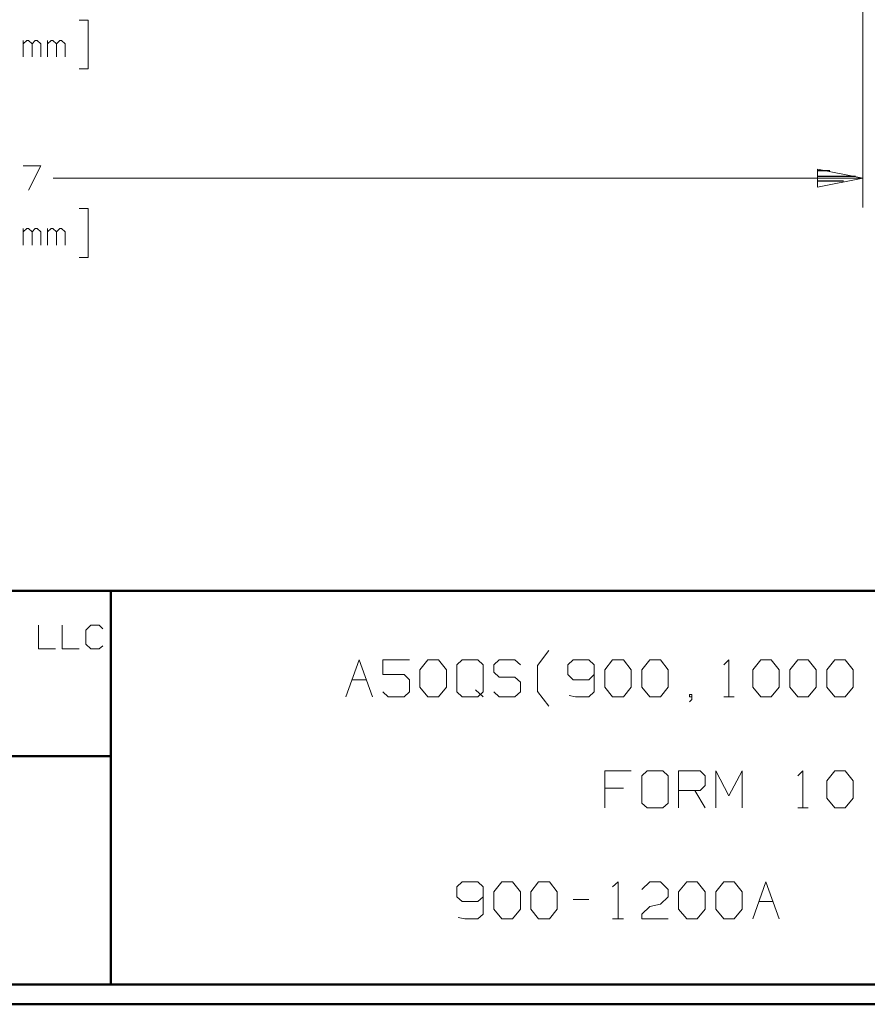
# Model space of a CAD drawing. Units: inches. Extents: x -3.57 to 3.55, y -2.65 to 2.89.
# Drawn here: x -1.04 to 0.6, y -2.65 to -0.74 of the extents above; entities that cross this region are included whole.
import ezdxf

# ---------------------------------------------------------------- set-up
doc = ezdxf.new("R2010")
doc.units = ezdxf.units.IN
doc.header["$MEASUREMENT"] = 0
doc.layers.add('Layer 1', color=7, linetype='Continuous')

msp = doc.modelspace()

# ---------------------------------------------------------------- linework, layer by layer
at = {"layer": 'Layer 1', "lineweight": 13}
for points in [[(0.5917, -0.0792), (0.5917, -0.0792), (0.5917, -1.1049), (0.5917, -1.1049)], [(-0.9243, -0.7424), (-0.9243, -0.7424), (-0.9069, -0.7424), (-0.9069, -0.7424)], [(-0.9069, -0.7424), (-0.9069, -0.7424), (-0.9069, -0.8368), (-0.9069, -0.8368)], [(-1.0326, -0.8132), (-1.0326, -0.8132), (-1.0326, -0.7819), (-1.0326, -0.7819)], [(-1.0257, -0.7819), (-1.0257, -0.7819), (-1.0326, -0.7882), (-1.0326, -0.7882)], [(-1.0222, -0.7819), (-1.0222, -0.7819), (-1.0257, -0.7819), (-1.0257, -0.7819)], [(-1.0153, -0.7882), (-1.0153, -0.7882), (-1.0222, -0.7819), (-1.0222, -0.7819)], [(-1.009, -0.7819), (-1.009, -0.7819), (-1.0153, -0.7882), (-1.0153, -0.7882)], [(-1.0153, -0.8132), (-1.0153, -0.8132), (-1.0153, -0.7882), (-1.0153, -0.7882)], [(-1.0056, -0.7819), (-1.0056, -0.7819), (-1.009, -0.7819), (-1.009, -0.7819)], [(-0.9986, -0.7882), (-0.9986, -0.7882), (-1.0056, -0.7819), (-1.0056, -0.7819)], [(-0.9986, -0.8132), (-0.9986, -0.8132), (-0.9986, -0.7882), (-0.9986, -0.7882)], [(-0.9854, -0.8132), (-0.9854, -0.8132), (-0.9854, -0.7819), (-0.9854, -0.7819)], [(-0.9785, -0.7819), (-0.9785, -0.7819), (-0.9854, -0.7882), (-0.9854, -0.7882)], [(-0.975, -0.7819), (-0.975, -0.7819), (-0.9785, -0.7819), (-0.9785, -0.7819)], [(-0.9681, -0.7882), (-0.9681, -0.7882), (-0.975, -0.7819), (-0.975, -0.7819)], [(-0.9618, -0.7819), (-0.9618, -0.7819), (-0.9681, -0.7882), (-0.9681, -0.7882)], [(-0.9681, -0.8132), (-0.9681, -0.8132), (-0.9681, -0.7882), (-0.9681, -0.7882)], [(-0.9583, -0.7819), (-0.9583, -0.7819), (-0.9618, -0.7819), (-0.9618, -0.7819)], [(-0.9514, -0.7882), (-0.9514, -0.7882), (-0.9583, -0.7819), (-0.9583, -0.7819)], [(-0.9514, -0.8132), (-0.9514, -0.8132), (-0.9514, -0.7882), (-0.9514, -0.7882)], [(-0.9069, -0.8368), (-0.9069, -0.8368), (-0.9243, -0.8368), (-0.9243, -0.8368)], [(-1.0326, -1.0243), (-1.0326, -1.0243), (-0.9986, -1.0243), (-0.9986, -1.0243)], [(-0.9986, -1.0243), (-0.9986, -1.0243), (-1.0222, -1.0715), (-1.0222, -1.0715)], [(-0.9743, -1.0479), (-0.9743, -1.0479), (0.5917, -1.0479), (0.5917, -1.0479)], [(-0.9243, -1.1069), (-0.9243, -1.1069), (-0.9069, -1.1069), (-0.9069, -1.1069)], [(-0.9069, -1.1069), (-0.9069, -1.1069), (-0.9069, -1.2014), (-0.9069, -1.2014)], [(-1.0326, -1.1778), (-1.0326, -1.1778), (-1.0326, -1.1458), (-1.0326, -1.1458)], [(-1.0257, -1.1458), (-1.0257, -1.1458), (-1.0326, -1.1521), (-1.0326, -1.1521)], [(-1.0222, -1.1458), (-1.0222, -1.1458), (-1.0257, -1.1458), (-1.0257, -1.1458)], [(-1.0153, -1.1521), (-1.0153, -1.1521), (-1.0222, -1.1458), (-1.0222, -1.1458)], [(-1.009, -1.1458), (-1.009, -1.1458), (-1.0153, -1.1521), (-1.0153, -1.1521)], [(-1.0153, -1.1778), (-1.0153, -1.1778), (-1.0153, -1.1521), (-1.0153, -1.1521)], [(-1.0056, -1.1458), (-1.0056, -1.1458), (-1.009, -1.1458), (-1.009, -1.1458)], [(-0.9986, -1.1521), (-0.9986, -1.1521), (-1.0056, -1.1458), (-1.0056, -1.1458)], [(-0.9986, -1.1778), (-0.9986, -1.1778), (-0.9986, -1.1521), (-0.9986, -1.1521)], [(-0.9854, -1.1778), (-0.9854, -1.1778), (-0.9854, -1.1458), (-0.9854, -1.1458)], [(-0.9785, -1.1458), (-0.9785, -1.1458), (-0.9854, -1.1521), (-0.9854, -1.1521)], [(-0.975, -1.1458), (-0.975, -1.1458), (-0.9785, -1.1458), (-0.9785, -1.1458)], [(-0.9681, -1.1521), (-0.9681, -1.1521), (-0.975, -1.1458), (-0.975, -1.1458)], [(-0.9618, -1.1458), (-0.9618, -1.1458), (-0.9681, -1.1521), (-0.9681, -1.1521)], [(-0.9681, -1.1778), (-0.9681, -1.1778), (-0.9681, -1.1521), (-0.9681, -1.1521)], [(-0.9583, -1.1458), (-0.9583, -1.1458), (-0.9618, -1.1458), (-0.9618, -1.1458)], [(-0.9514, -1.1521), (-0.9514, -1.1521), (-0.9583, -1.1458), (-0.9583, -1.1458)], [(-0.9514, -1.1778), (-0.9514, -1.1778), (-0.9514, -1.1521), (-0.9514, -1.1521)], [(-0.9069, -1.2014), (-0.9069, -1.2014), (-0.9243, -1.2014), (-0.9243, -1.2014)], [(-1.0028, -1.9125), (-1.0028, -1.9125), (-1.0028, -1.9583), (-1.0028, -1.9583)], [(-0.9569, -1.9125), (-0.9569, -1.9125), (-0.9569, -1.9583), (-0.9569, -1.9583)], [(-0.9014, -1.9125), (-0.9014, -1.9125), (-0.9111, -1.9222), (-0.9111, -1.9222)], [(-0.9111, -1.9222), (-0.9111, -1.9222), (-0.9111, -1.9493), (-0.9111, -1.9493)], [(-0.8854, -1.9125), (-0.8854, -1.9125), (-0.9014, -1.9125), (-0.9014, -1.9125)], [(-0.8785, -1.9194), (-0.8785, -1.9194), (-0.8854, -1.9125), (-0.8854, -1.9125)], [(-1.0028, -1.9583), (-1.0028, -1.9583), (-0.9701, -1.9583), (-0.9701, -1.9583)], [(-0.9569, -1.9583), (-0.9569, -1.9583), (-0.9243, -1.9583), (-0.9243, -1.9583)], [(-0.9111, -1.9493), (-0.9111, -1.9493), (-0.9014, -1.9583), (-0.9014, -1.9583)], [(-0.9014, -1.9583), (-0.9014, -1.9583), (-0.8854, -1.9583), (-0.8854, -1.9583)], [(-0.8854, -1.9583), (-0.8854, -1.9583), (-0.8785, -1.9528), (-0.8785, -1.9528)], [(-0.4083, -2.0514), (-0.4083, -2.0514), (-0.3826, -1.9799), (-0.3826, -1.9799)], [(-0.3826, -1.9799), (-0.3826, -1.9799), (-0.3569, -2.0514), (-0.3569, -2.0514)], [(-0.2854, -1.9799), (-0.2854, -1.9799), (-0.3368, -1.9799), (-0.3368, -1.9799)], [(-0.3368, -1.9799), (-0.3368, -1.9799), (-0.3368, -2.0083), (-0.3368, -2.0083)], [(-0.2653, -1.9993), (-0.2653, -1.9993), (-0.25, -1.9799), (-0.25, -1.9799)], [(-0.25, -1.9799), (-0.25, -1.9799), (-0.2292, -1.9799), (-0.2292, -1.9799)], [(-0.2292, -1.9799), (-0.2292, -1.9799), (-0.2139, -1.9993), (-0.2139, -1.9993)], [(-0.1833, -1.9799), (-0.1833, -1.9799), (-0.1937, -1.9896), (-0.1937, -1.9896)], [(-0.1528, -1.9799), (-0.1528, -1.9799), (-0.1833, -1.9799), (-0.1833, -1.9799)], [(-0.1424, -1.9896), (-0.1424, -1.9896), (-0.1528, -1.9799), (-0.1528, -1.9799)], [(-0.1118, -1.9799), (-0.1118, -1.9799), (-0.1222, -1.9896), (-0.1222, -1.9896)], [(-0.0812, -1.9799), (-0.0812, -1.9799), (-0.1118, -1.9799), (-0.1118, -1.9799)], [(-0.0708, -1.9896), (-0.0708, -1.9896), (-0.0812, -1.9799), (-0.0812, -1.9799)], [(-0.0375, -1.9903), (-0.0375, -1.9903), (-0.016, -1.9618), (-0.016, -1.9618)], [(0.0313, -1.9799), (0.0313, -1.9799), (0.0208, -1.9896), (0.0208, -1.9896)], [(0.0618, -1.9799), (0.0618, -1.9799), (0.0313, -1.9799), (0.0313, -1.9799)], [(0.0722, -1.9896), (0.0722, -1.9896), (0.0618, -1.9799), (0.0618, -1.9799)], [(0.0924, -1.9993), (0.0924, -1.9993), (0.1076, -1.9799), (0.1076, -1.9799)], [(0.1076, -1.9799), (0.1076, -1.9799), (0.1285, -1.9799), (0.1285, -1.9799)], [(0.1285, -1.9799), (0.1285, -1.9799), (0.1438, -1.9993), (0.1438, -1.9993)], [(0.1639, -1.9993), (0.1639, -1.9993), (0.1799, -1.9799), (0.1799, -1.9799)], [(0.1799, -1.9799), (0.1799, -1.9799), (0.2, -1.9799), (0.2, -1.9799)], [(0.2, -1.9799), (0.2, -1.9799), (0.2153, -1.9993), (0.2153, -1.9993)], [(0.3229, -1.9896), (0.3229, -1.9896), (0.3326, -1.9799), (0.3326, -1.9799)], [(0.3326, -1.9799), (0.3326, -1.9799), (0.3326, -2.0514), (0.3326, -2.0514)], [(0.3792, -1.9993), (0.3792, -1.9993), (0.3944, -1.9799), (0.3944, -1.9799)], [(0.3944, -1.9799), (0.3944, -1.9799), (0.4146, -1.9799), (0.4146, -1.9799)], [(0.4146, -1.9799), (0.4146, -1.9799), (0.4299, -1.9993), (0.4299, -1.9993)], [(0.4507, -1.9993), (0.4507, -1.9993), (0.466, -1.9799), (0.466, -1.9799)], [(0.466, -1.9799), (0.466, -1.9799), (0.4861, -1.9799), (0.4861, -1.9799)], [(0.4861, -1.9799), (0.4861, -1.9799), (0.5014, -1.9993), (0.5014, -1.9993)], [(0.5222, -1.9993), (0.5222, -1.9993), (0.5375, -1.9799), (0.5375, -1.9799)], [(0.5375, -1.9799), (0.5375, -1.9799), (0.5576, -1.9799), (0.5576, -1.9799)], [(0.5576, -1.9799), (0.5576, -1.9799), (0.5729, -1.9993), (0.5729, -1.9993)], [(-0.2653, -2.0326), (-0.2653, -2.0326), (-0.2653, -1.9993), (-0.2653, -1.9993)], [(-0.2139, -1.9993), (-0.2139, -1.9993), (-0.2139, -2.0326), (-0.2139, -2.0326)], [(-0.1937, -1.9896), (-0.1937, -1.9896), (-0.1937, -2.0417), (-0.1937, -2.0417)], [(-0.1424, -2.0417), (-0.1424, -2.0417), (-0.1424, -1.9896), (-0.1424, -1.9896)], [(-0.1222, -1.9896), (-0.1222, -1.9896), (-0.1222, -2.0035), (-0.1222, -2.0035)], [(-0.0375, -2.041), (-0.0375, -2.041), (-0.0375, -1.9903), (-0.0375, -1.9903)], [(0.0208, -1.9896), (0.0208, -1.9896), (0.0208, -2.0083), (0.0208, -2.0083)], [(0.0722, -1.9896), (0.0722, -1.9896), (0.0722, -2.0417), (0.0722, -2.0417)], [(0.0924, -2.0326), (0.0924, -2.0326), (0.0924, -1.9993), (0.0924, -1.9993)], [(0.1438, -1.9993), (0.1438, -1.9993), (0.1438, -2.0326), (0.1438, -2.0326)], [(0.1639, -2.0326), (0.1639, -2.0326), (0.1639, -1.9993), (0.1639, -1.9993)], [(0.2153, -1.9993), (0.2153, -1.9993), (0.2153, -2.0326), (0.2153, -2.0326)], [(0.3792, -2.0326), (0.3792, -2.0326), (0.3792, -1.9993), (0.3792, -1.9993)], [(0.4299, -1.9993), (0.4299, -1.9993), (0.4299, -2.0326), (0.4299, -2.0326)], [(0.4507, -2.0326), (0.4507, -2.0326), (0.4507, -1.9993), (0.4507, -1.9993)], [(0.5014, -1.9993), (0.5014, -1.9993), (0.5014, -2.0326), (0.5014, -2.0326)], [(0.5222, -2.0326), (0.5222, -2.0326), (0.5222, -1.9993), (0.5222, -1.9993)], [(0.5729, -1.9993), (0.5729, -1.9993), (0.5729, -2.0326), (0.5729, -2.0326)], [(-0.3965, -2.0181), (-0.3965, -2.0181), (-0.3694, -2.0181), (-0.3694, -2.0181)], [(-0.3368, -2.0083), (-0.3368, -2.0083), (-0.2958, -2.0083), (-0.2958, -2.0083)], [(-0.2958, -2.0083), (-0.2958, -2.0083), (-0.2854, -2.0181), (-0.2854, -2.0181)], [(-0.2854, -2.0181), (-0.2854, -2.0181), (-0.2854, -2.0417), (-0.2854, -2.0417)], [(-0.1222, -2.0035), (-0.1222, -2.0035), (-0.1118, -2.0132), (-0.1118, -2.0132)], [(-0.1118, -2.0132), (-0.1118, -2.0132), (-0.0812, -2.0132), (-0.0812, -2.0132)], [(-0.0812, -2.0132), (-0.0812, -2.0132), (-0.0708, -2.0229), (-0.0708, -2.0229)], [(0.0208, -2.0083), (0.0208, -2.0083), (0.0313, -2.0181), (0.0313, -2.0181)], [(0.0313, -2.0181), (0.0313, -2.0181), (0.0618, -2.0181), (0.0618, -2.0181)], [(0.0618, -2.0181), (0.0618, -2.0181), (0.0722, -2.0083), (0.0722, -2.0083)], [(-0.25, -2.0514), (-0.25, -2.0514), (-0.2653, -2.0326), (-0.2653, -2.0326)], [(-0.2139, -2.0326), (-0.2139, -2.0326), (-0.2292, -2.0514), (-0.2292, -2.0514)], [(-0.0708, -2.0229), (-0.0708, -2.0229), (-0.0708, -2.0417), (-0.0708, -2.0417)], [(0.1076, -2.0514), (0.1076, -2.0514), (0.0924, -2.0326), (0.0924, -2.0326)], [(0.1438, -2.0326), (0.1438, -2.0326), (0.1285, -2.0514), (0.1285, -2.0514)], [(0.1799, -2.0514), (0.1799, -2.0514), (0.1639, -2.0326), (0.1639, -2.0326)], [(0.2153, -2.0326), (0.2153, -2.0326), (0.2, -2.0514), (0.2, -2.0514)], [(0.3944, -2.0514), (0.3944, -2.0514), (0.3792, -2.0326), (0.3792, -2.0326)], [(0.4299, -2.0326), (0.4299, -2.0326), (0.4146, -2.0514), (0.4146, -2.0514)], [(0.466, -2.0514), (0.466, -2.0514), (0.4507, -2.0326), (0.4507, -2.0326)], [(0.5014, -2.0326), (0.5014, -2.0326), (0.4861, -2.0514), (0.4861, -2.0514)], [(0.5375, -2.0514), (0.5375, -2.0514), (0.5222, -2.0326), (0.5222, -2.0326)], [(0.5729, -2.0326), (0.5729, -2.0326), (0.5576, -2.0514), (0.5576, -2.0514)], [(-0.3264, -2.0514), (-0.3264, -2.0514), (-0.3368, -2.0417), (-0.3368, -2.0417)], [(-0.2958, -2.0514), (-0.2958, -2.0514), (-0.3264, -2.0514), (-0.3264, -2.0514)], [(-0.2854, -2.0417), (-0.2854, -2.0417), (-0.2958, -2.0514), (-0.2958, -2.0514)], [(-0.2292, -2.0514), (-0.2292, -2.0514), (-0.25, -2.0514), (-0.25, -2.0514)], [(-0.1937, -2.0417), (-0.1937, -2.0417), (-0.1833, -2.0514), (-0.1833, -2.0514)], [(-0.1833, -2.0514), (-0.1833, -2.0514), (-0.1528, -2.0514), (-0.1528, -2.0514)], [(-0.1576, -2.0375), (-0.1576, -2.0375), (-0.1424, -2.0514), (-0.1424, -2.0514)], [(-0.1528, -2.0514), (-0.1528, -2.0514), (-0.1424, -2.0417), (-0.1424, -2.0417)], [(-0.1118, -2.0514), (-0.1118, -2.0514), (-0.1222, -2.0417), (-0.1222, -2.0417)], [(-0.0812, -2.0514), (-0.0812, -2.0514), (-0.1118, -2.0514), (-0.1118, -2.0514)], [(-0.0708, -2.0417), (-0.0708, -2.0417), (-0.0812, -2.0514), (-0.0812, -2.0514)], [(-0.016, -2.0694), (-0.016, -2.0694), (-0.0375, -2.041), (-0.0375, -2.041)], [(0.0361, -2.0514), (0.0361, -2.0514), (0.0236, -2.0486), (0.0236, -2.0486)], [(0.0618, -2.0514), (0.0618, -2.0514), (0.0361, -2.0514), (0.0361, -2.0514)], [(0.0722, -2.0417), (0.0722, -2.0417), (0.0618, -2.0514), (0.0618, -2.0514)], [(0.1285, -2.0514), (0.1285, -2.0514), (0.1076, -2.0514), (0.1076, -2.0514)], [(0.2, -2.0514), (0.2, -2.0514), (0.1799, -2.0514), (0.1799, -2.0514)], [(0.2611, -2.0465), (0.2611, -2.0465), (0.2563, -2.0465), (0.2563, -2.0465)], [(0.2563, -2.0465), (0.2563, -2.0465), (0.2563, -2.0514), (0.2563, -2.0514)], [(0.2563, -2.0514), (0.2563, -2.0514), (0.2611, -2.0514), (0.2611, -2.0514)], [(0.2563, -2.0611), (0.2563, -2.0611), (0.2611, -2.0563), (0.2611, -2.0563)], [(0.2611, -2.0563), (0.2611, -2.0563), (0.2611, -2.0465), (0.2611, -2.0465)], [(0.3229, -2.0514), (0.3229, -2.0514), (0.3431, -2.0514), (0.3431, -2.0514)], [(0.4146, -2.0514), (0.4146, -2.0514), (0.3944, -2.0514), (0.3944, -2.0514)], [(0.4861, -2.0514), (0.4861, -2.0514), (0.466, -2.0514), (0.466, -2.0514)], [(0.5576, -2.0514), (0.5576, -2.0514), (0.5375, -2.0514), (0.5375, -2.0514)], [(0.1438, -2.1944), (0.1438, -2.1944), (0.0924, -2.1944), (0.0924, -2.1944)], [(0.0924, -2.1944), (0.0924, -2.1944), (0.0924, -2.266), (0.0924, -2.266)], [(0.1743, -2.1944), (0.1743, -2.1944), (0.1639, -2.2042), (0.1639, -2.2042)], [(0.1639, -2.2042), (0.1639, -2.2042), (0.1639, -2.2569), (0.1639, -2.2569)], [(0.2049, -2.1944), (0.2049, -2.1944), (0.1743, -2.1944), (0.1743, -2.1944)], [(0.2153, -2.2042), (0.2153, -2.2042), (0.2049, -2.1944), (0.2049, -2.1944)], [(0.2153, -2.2569), (0.2153, -2.2569), (0.2153, -2.2042), (0.2153, -2.2042)], [(0.2354, -2.266), (0.2354, -2.266), (0.2354, -2.1944), (0.2354, -2.1944)], [(0.2354, -2.1944), (0.2354, -2.1944), (0.2771, -2.1944), (0.2771, -2.1944)], [(0.2771, -2.1944), (0.2771, -2.1944), (0.2868, -2.2042), (0.2868, -2.2042)], [(0.2868, -2.2042), (0.2868, -2.2042), (0.2868, -2.2229), (0.2868, -2.2229)], [(0.3076, -2.266), (0.3076, -2.266), (0.3076, -2.1944), (0.3076, -2.1944)], [(0.3076, -2.1944), (0.3076, -2.1944), (0.3326, -2.2424), (0.3326, -2.2424)], [(0.3326, -2.2424), (0.3326, -2.2424), (0.3583, -2.1944), (0.3583, -2.1944)], [(0.3583, -2.1944), (0.3583, -2.1944), (0.3583, -2.266), (0.3583, -2.266)], [(0.466, -2.2042), (0.466, -2.2042), (0.4757, -2.1944), (0.4757, -2.1944)], [(0.4757, -2.1944), (0.4757, -2.1944), (0.4757, -2.266), (0.4757, -2.266)], [(0.5222, -2.2139), (0.5222, -2.2139), (0.5375, -2.1944), (0.5375, -2.1944)], [(0.5375, -2.1944), (0.5375, -2.1944), (0.5576, -2.1944), (0.5576, -2.1944)], [(0.5576, -2.1944), (0.5576, -2.1944), (0.5729, -2.2139), (0.5729, -2.2139)], [(0.1285, -2.2278), (0.1285, -2.2278), (0.0924, -2.2278), (0.0924, -2.2278)], [(0.2868, -2.2229), (0.2868, -2.2229), (0.2771, -2.2326), (0.2771, -2.2326)], [(0.5222, -2.2472), (0.5222, -2.2472), (0.5222, -2.2139), (0.5222, -2.2139)], [(0.5729, -2.2139), (0.5729, -2.2139), (0.5729, -2.2472), (0.5729, -2.2472)], [(0.2771, -2.2326), (0.2771, -2.2326), (0.2354, -2.2326), (0.2354, -2.2326)], [(0.2667, -2.2326), (0.2667, -2.2326), (0.2868, -2.266), (0.2868, -2.266)], [(0.1639, -2.2569), (0.1639, -2.2569), (0.1743, -2.266), (0.1743, -2.266)], [(0.2049, -2.266), (0.2049, -2.266), (0.2153, -2.2569), (0.2153, -2.2569)], [(0.5375, -2.266), (0.5375, -2.266), (0.5222, -2.2472), (0.5222, -2.2472)], [(0.5729, -2.2472), (0.5729, -2.2472), (0.5576, -2.266), (0.5576, -2.266)], [(0.1743, -2.266), (0.1743, -2.266), (0.2049, -2.266), (0.2049, -2.266)], [(0.466, -2.266), (0.466, -2.266), (0.4861, -2.266), (0.4861, -2.266)], [(0.5576, -2.266), (0.5576, -2.266), (0.5375, -2.266), (0.5375, -2.266)], [(-0.1833, -2.409), (-0.1833, -2.409), (-0.1937, -2.4188), (-0.1937, -2.4188)], [(-0.1528, -2.409), (-0.1528, -2.409), (-0.1833, -2.409), (-0.1833, -2.409)], [(-0.1424, -2.4188), (-0.1424, -2.4188), (-0.1528, -2.409), (-0.1528, -2.409)], [(-0.1222, -2.4285), (-0.1222, -2.4285), (-0.1069, -2.409), (-0.1069, -2.409)], [(-0.1069, -2.409), (-0.1069, -2.409), (-0.0861, -2.409), (-0.0861, -2.409)], [(-0.0861, -2.409), (-0.0861, -2.409), (-0.0708, -2.4285), (-0.0708, -2.4285)], [(-0.0507, -2.4285), (-0.0507, -2.4285), (-0.0354, -2.409), (-0.0354, -2.409)], [(-0.0354, -2.409), (-0.0354, -2.409), (-0.0146, -2.409), (-0.0146, -2.409)], [(-0.0146, -2.409), (-0.0146, -2.409), (0.0007, -2.4285), (0.0007, -2.4285)], [(0.1076, -2.4188), (0.1076, -2.4188), (0.1181, -2.409), (0.1181, -2.409)], [(0.1181, -2.409), (0.1181, -2.409), (0.1181, -2.4806), (0.1181, -2.4806)], [(0.1639, -2.4236), (0.1639, -2.4236), (0.1799, -2.409), (0.1799, -2.409)], [(0.1799, -2.409), (0.1799, -2.409), (0.2, -2.409), (0.2, -2.409)], [(0.2, -2.409), (0.2, -2.409), (0.2153, -2.4236), (0.2153, -2.4236)], [(0.2354, -2.4285), (0.2354, -2.4285), (0.2514, -2.409), (0.2514, -2.409)], [(0.2514, -2.409), (0.2514, -2.409), (0.2715, -2.409), (0.2715, -2.409)], [(0.2715, -2.409), (0.2715, -2.409), (0.2868, -2.4285), (0.2868, -2.4285)], [(0.3076, -2.4285), (0.3076, -2.4285), (0.3229, -2.409), (0.3229, -2.409)], [(0.3229, -2.409), (0.3229, -2.409), (0.3431, -2.409), (0.3431, -2.409)], [(0.3431, -2.409), (0.3431, -2.409), (0.3583, -2.4285), (0.3583, -2.4285)], [(0.3792, -2.4806), (0.3792, -2.4806), (0.4042, -2.409), (0.4042, -2.409)], [(0.4042, -2.409), (0.4042, -2.409), (0.4299, -2.4806), (0.4299, -2.4806)], [(-0.1937, -2.4188), (-0.1937, -2.4188), (-0.1937, -2.4382), (-0.1937, -2.4382)], [(-0.1424, -2.4188), (-0.1424, -2.4188), (-0.1424, -2.4715), (-0.1424, -2.4715)], [(-0.1222, -2.4618), (-0.1222, -2.4618), (-0.1222, -2.4285), (-0.1222, -2.4285)], [(-0.0708, -2.4285), (-0.0708, -2.4285), (-0.0708, -2.4618), (-0.0708, -2.4618)], [(-0.0507, -2.4618), (-0.0507, -2.4618), (-0.0507, -2.4285), (-0.0507, -2.4285)], [(0.0007, -2.4285), (0.0007, -2.4285), (0.0007, -2.4618), (0.0007, -2.4618)], [(0.2153, -2.4236), (0.2153, -2.4236), (0.2153, -2.4382), (0.2153, -2.4382)], [(0.2354, -2.4618), (0.2354, -2.4618), (0.2354, -2.4285), (0.2354, -2.4285)], [(0.2868, -2.4285), (0.2868, -2.4285), (0.2868, -2.4618), (0.2868, -2.4618)], [(0.3076, -2.4618), (0.3076, -2.4618), (0.3076, -2.4285), (0.3076, -2.4285)], [(0.3583, -2.4285), (0.3583, -2.4285), (0.3583, -2.4618), (0.3583, -2.4618)], [(-0.1937, -2.4382), (-0.1937, -2.4382), (-0.1833, -2.4472), (-0.1833, -2.4472)], [(-0.1833, -2.4472), (-0.1833, -2.4472), (-0.1528, -2.4472), (-0.1528, -2.4472)], [(-0.1528, -2.4472), (-0.1528, -2.4472), (-0.1424, -2.4382), (-0.1424, -2.4382)], [(0.0313, -2.4431), (0.0313, -2.4431), (0.0618, -2.4431), (0.0618, -2.4431)], [(0.1799, -2.4569), (0.1799, -2.4569), (0.2, -2.4521), (0.2, -2.4521)], [(0.2153, -2.4382), (0.2153, -2.4382), (0.2, -2.4521), (0.2, -2.4521)], [(0.391, -2.4472), (0.391, -2.4472), (0.4181, -2.4472), (0.4181, -2.4472)], [(-0.1424, -2.4715), (-0.1424, -2.4715), (-0.1528, -2.4806), (-0.1528, -2.4806)], [(-0.1069, -2.4806), (-0.1069, -2.4806), (-0.1222, -2.4618), (-0.1222, -2.4618)], [(-0.0708, -2.4618), (-0.0708, -2.4618), (-0.0861, -2.4806), (-0.0861, -2.4806)], [(-0.0354, -2.4806), (-0.0354, -2.4806), (-0.0507, -2.4618), (-0.0507, -2.4618)], [(0.0007, -2.4618), (0.0007, -2.4618), (-0.0146, -2.4806), (-0.0146, -2.4806)], [(0.1639, -2.4715), (0.1639, -2.4715), (0.1799, -2.4569), (0.1799, -2.4569)], [(0.1639, -2.4806), (0.1639, -2.4806), (0.1639, -2.4715), (0.1639, -2.4715)], [(0.2514, -2.4806), (0.2514, -2.4806), (0.2354, -2.4618), (0.2354, -2.4618)], [(0.2868, -2.4618), (0.2868, -2.4618), (0.2715, -2.4806), (0.2715, -2.4806)], [(0.3229, -2.4806), (0.3229, -2.4806), (0.3076, -2.4618), (0.3076, -2.4618)], [(0.3583, -2.4618), (0.3583, -2.4618), (0.3431, -2.4806), (0.3431, -2.4806)], [(-0.1785, -2.4806), (-0.1785, -2.4806), (-0.191, -2.4778), (-0.191, -2.4778)], [(-0.1528, -2.4806), (-0.1528, -2.4806), (-0.1785, -2.4806), (-0.1785, -2.4806)], [(-0.0861, -2.4806), (-0.0861, -2.4806), (-0.1069, -2.4806), (-0.1069, -2.4806)], [(-0.0146, -2.4806), (-0.0146, -2.4806), (-0.0354, -2.4806), (-0.0354, -2.4806)], [(0.1076, -2.4806), (0.1076, -2.4806), (0.1285, -2.4806), (0.1285, -2.4806)], [(0.2153, -2.4806), (0.2153, -2.4806), (0.1639, -2.4806), (0.1639, -2.4806)], [(0.2715, -2.4806), (0.2715, -2.4806), (0.2514, -2.4806), (0.2514, -2.4806)], [(0.3431, -2.4806), (0.3431, -2.4806), (0.3229, -2.4806), (0.3229, -2.4806)]]:
    msp.add_open_spline(points, degree=3, dxfattribs=at)
msp.add_open_spline([(0.5042, -1.0653), (0.5042, -1.0653), (0.5917, -1.0479), (0.5917, -1.0479), (0.5917, -1.0479), (0.5917, -1.0479), (0.5042, -1.0306), (0.5042, -1.0306), (0.5042, -1.0306), (0.5042, -1.0306), (0.5042, -1.0653), (0.5042, -1.0653)], degree=3, knots=[0, 0, 0, 0, 0.25, 0.25, 0.25, 0.25, 0.5, 0.5, 0.5, 0.5, 1, 1, 1, 1], dxfattribs=at)
at = {"layer": 'Layer 1', "lineweight": 25}
for points in [[(0.5278, -1.034), (0.5278, -1.034), (0.5042, -1.034), (0.5042, -1.034)], [(0.5042, -1.0444), (0.5042, -1.0444), (0.5778, -1.0444), (0.5778, -1.0444)], [(0.5542, -1.0542), (0.5542, -1.0542), (0.5042, -1.0542), (0.5042, -1.0542)], [(0.5042, -1.0646), (0.5042, -1.0646), (0.5042, -1.0646), (0.5042, -1.0646)]]:
    msp.add_open_spline(points, degree=3, dxfattribs=at)
at = {"layer": 'Layer 1', "lineweight": 50}
for points in [[(3.5146, -1.8465), (3.5146, -1.8465), (-3.5285, -1.8465), (-3.5285, -1.8465)], [(-0.8632, -2.6076), (-0.8632, -2.6076), (-0.8632, -1.8465), (-0.8632, -1.8465)], [(-0.8632, -2.166), (-0.8632, -2.166), (-3.5285, -2.166), (-3.5285, -2.166)], [(3.5146, -2.6076), (3.5146, -2.6076), (-3.5285, -2.6076), (-3.5285, -2.6076)], [(3.5521, -2.6458), (3.5521, -2.6458), (-3.5667, -2.6458), (-3.5667, -2.6458)]]:
    msp.add_open_spline(points, degree=3, dxfattribs=at)

doc.saveas('drawing.dxf')
